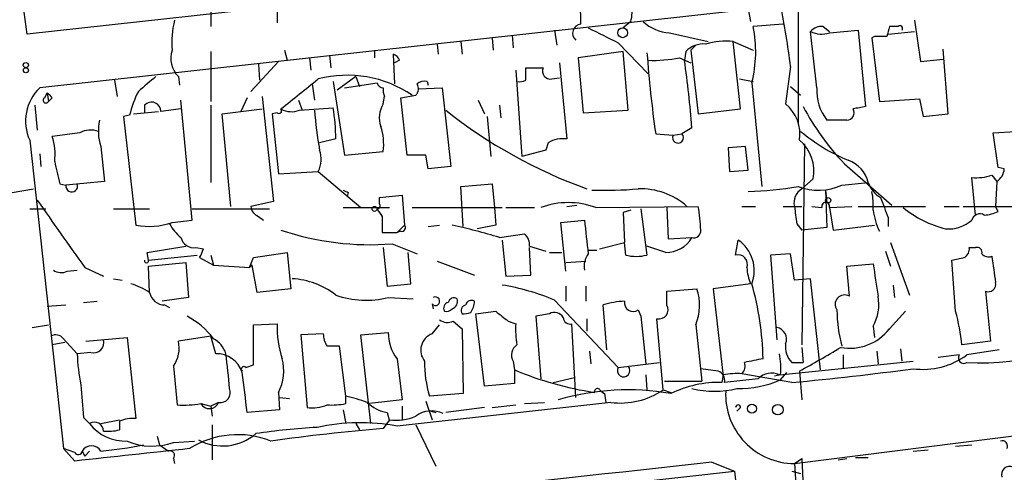
# Model space of a CAD drawing. Extents: x 1 to 877, y 1 to 891.
# Drawn here: x 278 to 345, y 596 to 627 of the extents above; entities that cross this region are included whole.
import ezdxf

# ---------------------------------------------------------------- set-up
doc = ezdxf.new("R2010")
doc.units = 0
doc.header["$MEASUREMENT"] = 0
doc.layers.add('MAIN', color=5, linetype='CONTINUOUS')

msp = doc.modelspace()

# ---------------------------------------------------------------- linework, layer by layer
at = {"layer": 'MAIN'}
for p, q in [((278.384, 626.1946), (275.4207, 647.9539)), ((330.6233, 642.5353), (330.6233, 620.1833)), ((319.9553, 630.7666), (278.384, 626.1946)), ((348.9113, 630.2586), (279.2307, 622.5539)), ((290.83, 628.3959), (290.83, 626.7026)), ((295.3173, 627.8879), (295.3173, 626.9566)), ((327.2367, 627.8879), (327.406, 627.0413)), ((319.278, 627.0413), (318.77, 626.6179)), ((329.6073, 626.8719), (327.5753, 626.7026)), ((332.3167, 626.7026), (332.74, 626.3639)), ((337.3967, 626.7026), (336.804, 626.7026)), ((338.4973, 627.1259), (338.9207, 624.3319)), ((309.88, 625.9406), (309.9647, 625.0939)), ((311.2347, 626.1099), (311.3193, 625.2633)), ((314.1133, 626.4486), (314.2827, 625.4326)), ((321.9027, 626.2793), (324.5273, 625.6866)), ((331.8933, 622.5539), (331.47, 626.3639)), ((332.74, 626.2793), (334.6873, 626.4486)), ((334.6873, 626.4486), (335.1953, 621.2839)), ((335.788, 626.0253), (335.6187, 625.9406)), ((335.6187, 625.9406), (336.1267, 621.6226)), ((336.7193, 626.1946), (338.4973, 626.3639)), ((306.1547, 625.5173), (306.2393, 624.8399)), ((307.7633, 625.6866), (307.848, 624.8399)), ((318.4313, 625.6019), (320.4633, 623.4853)), ((323.342, 625.0939), (323.6807, 625.4326)), ((326.2207, 625.6866), (327.5753, 625.0939)), ((326.7287, 621.1146), (326.2207, 625.6866)), ((340.7833, 620.7759), (340.4447, 625.1786)), ((290.83, 625.0093), (290.83, 621.6226)), ((295.8253, 625.0939), (295.9947, 624.4166)), ((297.5187, 624.5859), (297.6033, 623.7393)), ((298.8733, 624.7553), (298.958, 623.9086)), ((301.9213, 625.0939), (301.9213, 624.5859)), ((303.1913, 624.8399), (303.276, 622.8079)), ((318.77, 625.0093), (315.722, 624.5859)), ((315.722, 624.5859), (316.0607, 620.8606)), ((319.1087, 621.0299), (318.77, 625.0093)), ((322.58, 624.5859), (323.342, 624.2473)), ((323.0033, 625.0093), (322.9187, 624.4166)), ((323.342, 625.0939), (323.85, 620.7759)), ((338.9207, 624.3319), (340.4447, 624.5013)), ((295.402, 624.3319), (293.5393, 622.2999)), ((294.0473, 624.1626), (294.132, 623.0619)), ((303.6147, 624.4166), (303.276, 624.2473)), ((312.166, 623.0619), (312.166, 623.9086)), ((314.452, 624.2473), (314.96, 619.0826)), ((330.1153, 623.9933), (329.7767, 621.4533)), ((288.6287, 623.3159), (288.7133, 622.7233)), ((300.6513, 623.3159), (299.3813, 622.3846)), ((300.6513, 623.3159), (300.9053, 622.6386)), ((311.4887, 623.7393), (311.912, 617.8973)), ((313.944, 623.1466), (314.452, 623.2313)), ((326.644, 623.1466), (327.5753, 622.9773)), ((284.3107, 623.0619), (284.48, 621.9613)), ((297.688, 622.8079), (297.8573, 621.7073)), ((299.1273, 622.9773), (299.8893, 617.9819)), ((299.8893, 622.5539), (302.0907, 622.8926)), ((304.8847, 622.4693), (306.4933, 622.5539)), ((305.4773, 622.9773), (305.562, 622.7233)), ((306.4933, 622.5539), (307.086, 617.2199)), ((327.4907, 622.8926), (328.168, 615.8653)), ((330.1153, 622.6386), (330.7927, 622.0459)), ((279.5693, 621.8766), (279.7387, 622.2153)), ((279.7387, 622.2153), (279.8233, 621.6226)), ((280.0773, 621.8766), (279.8233, 621.6226)), ((293.2853, 621.8766), (292.862, 620.9453)), ((294.3013, 621.9613), (295.0633, 614.8493)), ((302.514, 621.4533), (302.5987, 621.9613)), ((303.6993, 621.8766), (304.7153, 622.0459)), ((304.1227, 617.9819), (303.6993, 621.8766)), ((278.892, 621.3686), (279.0613, 619.6753)), ((286.3427, 621.3686), (286.3427, 620.8606)), ((289.56, 613.5793), (288.798, 621.7073)), ((290.83, 621.3686), (290.83, 616.1193)), ((296.7567, 621.7073), (297.0107, 621.0299)), ((296.8413, 621.0299), (299.1273, 621.1993)), ((308.9487, 621.7073), (309.372, 620.7759)), ((310.388, 621.3686), (310.4727, 620.5219)), ((336.1267, 621.6226), (338.836, 621.7919)), ((338.836, 621.7919), (339.09, 620.6066)), ((285.3267, 620.6913), (284.9033, 620.6066)), ((284.9033, 620.6066), (285.75, 613.2406)), ((285.5807, 620.7759), (287.274, 620.9453)), ((291.592, 620.7759), (294.3013, 621.1146)), ((292.1847, 614.5106), (291.592, 620.7759)), ((295.3173, 620.8606), (294.9787, 620.7759)), ((294.9787, 620.7759), (295.402, 616.7119)), ((309.5413, 620.6066), (309.7953, 617.8973)), ((316.0607, 620.8606), (319.1087, 621.0299)), ((323.85, 620.7759), (326.7287, 621.1146)), ((339.09, 620.6066), (340.7833, 620.7759)), ((323.4267, 619.8446), (322.7493, 619.4213)), ((333.9253, 620.3526), (332.5707, 620.3526)), ((281.94, 619.5059), (280.0773, 619.2519)), ((320.9713, 619.4213), (322.1567, 619.3366)), ((322.1567, 619.3366), (322.7493, 619.4213)), ((343.8313, 619.5059), (345.3553, 619.5906)), ((344.17, 617.1353), (343.8313, 619.5059)), ((278.5533, 618.9979), (280.8393, 598.0853)), ((283.3793, 618.5746), (283.6333, 616.2039)), ((299.2967, 619.0826), (298.196, 618.8286)), ((313.69, 618.8286), (313.5207, 618.3206)), ((327.0673, 618.5746), (325.882, 618.4899)), ((325.882, 618.4899), (325.9667, 616.8813)), ((327.2367, 616.9659), (327.0673, 618.5746)), ((331.0467, 618.7439), (330.8773, 605.1126)), ((279.2307, 618.0666), (279.3153, 617.2199)), ((299.8893, 617.9819), (302.514, 618.2359)), ((305.3927, 617.9819), (304.1227, 617.9819)), ((305.562, 617.0506), (305.3927, 617.9819)), ((313.5207, 618.3206), (311.912, 617.8973)), ((307.086, 617.2199), (305.562, 617.0506)), ((333.756, 617.3893), (336.9733, 614.5953)), ((344.5933, 617.0506), (344.17, 617.1353)), ((295.402, 616.7119), (298.1113, 616.8813)), ((298.1113, 616.8813), (300.99, 614.4259)), ((325.9667, 616.8813), (327.2367, 616.9659)), ((343.7467, 616.6273), (344.0853, 616.2039)), ((280.5853, 616.0346), (281.0087, 615.9499)), ((283.6333, 616.2039), (281.0087, 615.9499)), ((307.7633, 615.8653), (309.88, 616.0346)), ((307.9327, 613.1559), (307.7633, 615.8653)), ((309.88, 616.0346), (310.0493, 614.4259)), ((331.6393, 616.3733), (330.8773, 615.6959)), ((333.5867, 615.9499), (335.3647, 616.1193)), ((342.646, 613.9179), (342.392, 616.4579)), ((344.0853, 616.2039), (344.0007, 614.5106)), ((277.368, 615.4419), (278.8073, 615.6959)), ((300.1433, 615.4419), (300.0587, 615.1879)), ((302.26, 615.1033), (303.784, 615.2726)), ((303.784, 615.2726), (303.9533, 613.2406)), ((332.486, 615.6113), (332.5707, 613.0713)), ((332.486, 615.6113), (332.5707, 614.7646)), ((295.0633, 614.8493), (293.5393, 614.5106)), ((302.26, 614.6799), (302.26, 615.1033)), ((314.96, 614.5106), (315.6373, 614.5953)), ((316.9073, 614.4259), (323.85, 614.5106)), ((326.8133, 614.5106), (327.7447, 614.5106)), ((329.6073, 614.5106), (330.8773, 614.5106)), ((331.5547, 614.5106), (332.232, 614.4259)), ((332.74, 614.4259), (334.264, 614.5106)), ((334.6873, 614.5106), (339.2593, 614.5106)), ((340.5293, 614.5106), (341.5453, 614.5106)), ((341.7993, 614.5106), (346.0327, 614.5106)), ((344.17, 614.1719), (344.0007, 614.5106)), ((278.5533, 614.3413), (279.654, 614.3413)), ((284.226, 614.3413), (286.6813, 614.3413)), ((289.56, 614.3413), (294.8093, 614.3413)), ((294.0473, 613.8333), (294.386, 613.5793)), ((299.8047, 614.4259), (302.9373, 614.4259)), ((302.4293, 613.8333), (302.4293, 612.7326)), ((304.4613, 614.4259), (310.5573, 614.4259)), ((310.0493, 614.4259), (310.134, 613.2406)), ((310.8113, 614.4259), (312.7587, 614.4259)), ((319.278, 614.2566), (318.77, 614.0873)), ((318.77, 614.0873), (318.8547, 612.0553)), ((319.9553, 614.3413), (320.3787, 611.2086)), ((321.7333, 614.4259), (321.818, 612.3093)), ((332.74, 614.4259), (332.994, 612.9019)), ((288.2053, 613.4099), (289.56, 613.5793)), ((303.4453, 612.7326), (303.9533, 613.2406)), ((305.562, 613.1559), (306.324, 613.2406)), ((310.134, 613.2406), (308.864, 612.9866)), ((314.5367, 613.4099), (316.1453, 613.5793)), ((314.8753, 610.1079), (314.5367, 613.4099)), ((330.5387, 613.3253), (330.8773, 612.9019)), ((332.994, 612.9019), (335.788, 613.2406)), ((336.7193, 613.7486), (336.7193, 613.1559)), ((302.4293, 612.7326), (303.4453, 612.7326)), ((303.6993, 612.8173), (303.4453, 612.7326)), ((310.388, 612.3939), (312.0813, 612.6479)), ((332.5707, 613.0713), (330.8773, 612.9019)), ((286.512, 611.3779), (289.1367, 611.8013)), ((303.1067, 611.9706), (304.8, 611.2933)), ((310.5573, 612.2246), (310.8113, 609.7693)), ((312.42, 611.8013), (313.5207, 611.4626)), ((317.1613, 611.6319), (318.8547, 612.0553)), ((318.9393, 611.2086), (318.8547, 612.0553)), ((321.6487, 611.3779), (320.3787, 611.8013)), ((321.818, 612.3093), (323.4267, 612.3939)), ((326.39, 611.2086), (326.5593, 612.2246)), ((336.8887, 612.0553), (338.1587, 608.4993)), ((286.5967, 610.8699), (286.512, 611.3779)), ((286.5967, 610.8699), (289.8987, 611.2086)), ((289.814, 611.7166), (290.322, 611.6319)), ((290.83, 611.2086), (290.9993, 610.5313)), ((293.7087, 611.0393), (295.9947, 611.3779)), ((295.9947, 611.3779), (296.2487, 608.9226)), ((302.514, 611.7166), (302.768, 609.0919)), ((304.3767, 609.2613), (304.2073, 611.3779)), ((312.5047, 609.8539), (312.42, 611.7166)), ((313.7747, 611.3779), (314.6213, 611.3779)), ((316.3993, 611.5473), (316.992, 611.5473)), ((330.1153, 611.2933), (328.7607, 611.2086)), ((328.7607, 611.2086), (329.184, 605.4513)), ((330.3693, 609.5153), (330.1153, 611.2933)), ((336.55, 611.4626), (336.8887, 610.4466)), ((342.2227, 611.7166), (342.646, 611.7166)), ((286.5967, 610.4466), (289.1367, 610.7006)), ((289.1367, 610.7006), (289.306, 608.3299)), ((290.068, 611.0393), (290.9993, 610.5313)), ((290.9993, 610.5313), (293.4547, 610.3619)), ((293.4547, 610.3619), (293.7087, 611.0393)), ((293.624, 610.5313), (293.4547, 610.3619)), ((293.9627, 608.6686), (293.624, 610.5313)), ((306.1547, 610.7853), (308.6947, 609.8539)), ((314.8753, 610.7006), (316.23, 610.7853)), ((333.9253, 610.4466), (335.7033, 610.6159)), ((341.2913, 607.3986), (341.0373, 610.8699)), ((281.0933, 610.1079), (281.7707, 610.1926)), ((282.2787, 610.3619), (283.5487, 609.7693)), ((286.6813, 608.6686), (286.5967, 610.4466)), ((310.8113, 609.7693), (312.5047, 609.8539)), ((334.0947, 608.4146), (333.9253, 610.4466)), ((284.226, 609.5999), (284.8187, 609.5153)), ((302.768, 609.0919), (304.3767, 609.2613)), ((327.406, 609.2613), (324.866, 608.9226)), ((331.47, 609.5999), (330.3693, 609.5153)), ((332.1473, 603.4193), (331.47, 609.5999)), ((337.058, 609.1766), (337.1427, 608.3299)), ((296.2487, 608.9226), (293.9627, 608.6686)), ((314.8753, 609.0919), (314.8753, 608.0759)), ((316.23, 609.0919), (316.23, 608.0759)), ((321.7333, 608.7533), (323.7653, 608.9226)), ((321.7333, 607.8219), (321.7333, 608.7533)), ((324.866, 608.9226), (325.5433, 602.9959)), ((343.3233, 608.7533), (343.662, 605.3666)), ((279.7387, 607.7373), (281.0087, 607.8219)), ((282.194, 607.9913), (283.1253, 608.0759)), ((289.306, 608.3299), (287.528, 608.0759)), ((287.6973, 607.8219), (288.036, 607.6526)), ((302.8527, 608.3299), (304.546, 608.2453)), ((305.816, 607.9066), (305.9007, 607.5679)), ((314.1133, 608.1606), (318.4313, 603.5886)), ((317.6693, 604.7739), (317.4153, 607.8219)), ((309.372, 602.3186), (308.7793, 607.2293)), ((313.7747, 607.2293), (312.8433, 607.0599)), ((319.786, 607.4833), (319.9553, 607.0599)), ((336.804, 606.2133), (337.9047, 607.3986)), ((278.7227, 606.2979), (279.8233, 606.4673)), ((293.7087, 606.4673), (295.3173, 606.5519)), ((293.7087, 603.7579), (293.7087, 606.4673)), ((305.816, 605.8746), (306.324, 606.4673)), ((307.2553, 606.7213), (307.848, 606.2133)), ((310.9807, 606.7213), (311.4887, 606.5519)), ((312.8433, 607.0599), (313.182, 602.8266)), ((315.5527, 601.5566), (315.2987, 606.5519)), ((316.3147, 606.8906), (316.3147, 606.0439)), ((319.9553, 607.0599), (320.294, 603.8426)), ((321.4793, 602.0646), (321.056, 606.8906)), ((323.6807, 606.4673), (324.104, 602.6573)), ((298.45, 605.8746), (296.926, 605.7899)), ((300.99, 605.7899), (302.8527, 605.9593)), ((307.848, 606.2133), (307.9327, 601.8106)), ((335.7033, 606.3826), (335.788, 605.6206)), ((280.924, 605.2819), (280.0773, 605.1126)), ((280.8393, 605.5359), (281.7707, 604.5199)), ((282.3633, 605.3666), (285.1573, 605.6206)), ((285.1573, 605.6206), (285.75, 600.1173)), ((290.83, 605.7053), (288.6287, 605.3666)), ((291.1687, 604.5199), (290.83, 605.7053)), ((296.926, 605.7899), (297.3493, 600.8793)), ((301.6673, 599.7786), (300.99, 605.7899)), ((343.662, 605.3666), (341.7147, 605.1126)), ((282.702, 604.6046), (281.7707, 604.5199)), ((299.974, 601.6413), (299.5507, 605.0279)), ((316.484, 604.6893), (316.5687, 603.8426)), ((330.8773, 604.9433), (330.962, 603.9273)), ((335.9573, 604.6893), (336.042, 603.8426)), ((337.566, 604.8586), (337.6507, 604.0119)), ((344.2547, 604.7739), (342.0533, 604.4353)), ((303.4453, 604.1813), (303.784, 601.3873)), ((311.3193, 604.0119), (311.404, 603.4193)), ((318.4313, 603.5886), (321.2253, 603.9273)), ((329.3533, 603.0806), (338.4127, 604.0119)), ((330.2, 603.9273), (330.962, 603.9273)), ((333.6713, 604.4353), (333.6713, 603.5039)), ((341.5453, 604.4353), (340.106, 604.2659)), ((288.29, 603.6733), (288.544, 601.0486)), ((293.2007, 603.5886), (293.7087, 603.7579)), ((311.404, 603.4193), (311.404, 602.4879)), ((325.2047, 603.3346), (324.0193, 603.5039)), ((330.2, 602.5726), (326.8133, 603.1653)), ((329.438, 602.7419), (329.8613, 603.2499)), ((330.708, 603.3346), (330.8773, 601.3873)), ((311.404, 602.4879), (309.372, 602.3186)), ((314.0287, 602.5726), (315.468, 602.9113)), ((320.294, 603.0806), (320.3787, 602.0646)), ((321.564, 602.6573), (324.104, 602.6573)), ((325.5433, 603.0806), (325.4587, 602.5726)), ((327.914, 602.8266), (325.628, 602.5726)), ((329.438, 603.0806), (329.0147, 602.9959)), ((295.402, 601.8953), (295.4867, 600.7099)), ((307.9327, 601.8106), (305.6467, 601.6413)), ((317.246, 601.9799), (317.5, 601.8106)), ((317.5, 601.8106), (317.5847, 601.2179)), ((321.4793, 602.0646), (321.9873, 601.8953)), ((290.1527, 601.1333), (290.83, 600.9639)), ((291.338, 601.2179), (290.83, 600.9639)), ((295.4867, 601.5566), (296.164, 601.4719)), ((299.974, 601.1333), (299.974, 601.6413)), ((303.784, 601.3873), (301.5827, 601.1333)), ((317.9233, 601.2179), (303.4453, 599.6093)), ((305.3927, 601.3026), (305.816, 600.0326)), ((312.0813, 601.1333), (313.436, 601.2179)), ((290.83, 600.9639), (290.9147, 600.2866)), ((295.4867, 600.7099), (293.2853, 600.5406)), ((299.8047, 600.7099), (299.974, 599.7786)), ((302.768, 600.5406), (302.9373, 599.9479)), ((303.784, 600.9639), (303.784, 600.0326)), ((305.7313, 600.6253), (306.07, 600.5406)), ((309.372, 600.8793), (306.7473, 600.5406)), ((309.88, 600.8793), (311.4887, 601.0486)), ((326.7287, 600.8793), (326.4747, 600.6253)), ((282.194, 600.2019), (282.6173, 599.7786)), ((283.3793, 599.7786), (284.6493, 600.0326)), ((284.6493, 599.9479), (284.6493, 599.3553)), ((302.9373, 600.0326), (302.514, 599.4399)), ((330.3693, 597.0693), (354.4147, 600.1173)), ((290.9147, 599.6939), (290.9147, 597.3233)), ((300.6513, 599.7786), (300.9053, 599.3553)), ((304.7153, 599.6939), (306.07, 596.8999)), ((287.1893, 598.9319), (287.3587, 598.3393)), ((288.29, 598.5086), (289.7293, 598.5933)), ((281.6013, 597.8313), (280.8393, 598.0853)), ((281.6013, 597.2386), (280.8393, 598.0853)), ((282.1093, 597.9159), (282.2787, 597.5773)), ((282.6173, 597.9159), (282.2787, 597.5773)), ((287.3587, 598.3393), (287.9513, 597.9159)), ((338.4127, 597.9159), (339.4287, 598.0006)), ((341.2913, 598.2546), (342.392, 598.3393)), ((288.29, 597.4079), (288.3747, 597.0693)), ((324.7813, 597.1539), (326.3053, 596.5613)), ((330.3693, 597.0693), (330.8773, 597.4079)), ((330.8773, 597.4079), (331.0467, 593.5133)), ((333.3327, 597.3233), (333.9253, 597.4079)), ((334.518, 597.4926), (335.3647, 597.4926)), ((305.816, 594.2753), (326.3053, 596.5613)), ((326.3053, 596.5613), (326.8133, 592.2433)), ((330.2, 596.5613), (330.7927, 596.3919)), ((330.3693, 597.0693), (330.708, 591.8199))]:
    msp.add_line(p, q, dxfattribs=at)
for centre, radius in [((318.7341, 626.2826), 0.3373), ((278.2908, 624.0865), 0.178), ((278.2993, 623.7393), 0.1693), ((301.9213, 614.3413), 0.1693), ((332.6553, 614.9234), 0.1799), ((327.4906, 600.7946), 0.3052), ((329.2494, 600.7235), 0.3581)]:
    msp.add_circle(centre, radius, dxfattribs=at)
for centre, radius, start, end in [((311.4012, 627.2106), 4.5029, 355.686199, 11.936301), ((317.4151, 627.634), 1.9549, 342.351018, 17.646189), ((270.4422, 616.3807), 60.1567, 7.270052, 11.27448), ((293.8785, 625.644), 5.6998, 164.930467, 185.538353), ((315.9815, 626.2418), 0.6365, 98.146651, 227.654869), ((571.4051, 1134.0894), 567.9395, 243.320348, 243.54954), ((322.0804, 629.1493), 2.8755, 227.146336, 266.456976), ((319.1044, 624.9848), 8.6433, 345.991892, 11.463467), ((332.2198, 625.7171), 0.9902, 84.384402, 139.217958), ((506.0266, 584.0434), 174.5167, 165.851148, 166.080355), ((337.5237, 626.5756), 0.1796, 315, 135), ((332.2043, 627.8125), 1.6241, 243.119403, 289.259412), ((336.2113, 414.3755), 211.6502, 89.885381, 90.114592), ((324.2284, 623.8026), 1.7196, 85.677704, 135.433515), ((325.7551, 620.4778), 5.2296, 84.892067, 105.494964), ((289.8392, 624.5436), 1.7241, 161.386397, 225.40418), ((302.8949, 624.12), 0.7785, 22.394546, 67.621866), ((402.232, 630.9551), 82.0751, 184.213625, 188.078361), ((320.844, 632.9735), 8.5654, 267.452567, 281.693525), ((312.7587, 920.2083), 296.3003, 269.885389, 270.114592), ((313.8382, 623.6758), 0.5397, 154.446281, 281.305768), ((249.5776, 613.9534), 74.0837, 4.561025, 8.119307), ((540.5118, 326.4581), 390.3072, 130.485108, 130.714291), ((-211.1391, 1257.1061), 813.167, 308.5452125, 308.7744041), ((300.0811, 615.6436), 7.7573, 55.621612, 104.710179), ((281.4274, 620.2929), 3.1524, 134.173596, 204.255176), ((302.5199, 622.9952), 0.4413, 193.444223, 269.234025), ((303.4439, 622.3845), 0.9452, 169.675635, 206.597581), ((304.2679, 622.4813), 0.6243, 315.77878, 31.541369), ((305.3082, 622.2148), 0.781, 77.495859, 130.591747), ((311.7428, 623.9085), 0.9465, 259.683783, 296.559637), ((335.0966, 622.3348), 3.2108, 176.087165, 218.12305), ((279.654, 621.7073), 0.1893, 116.578587, 333.421413), ((364.5704, 706.6834), 119.7133, 224.876948, 225.106165), ((291.9282, 619.1728), 6.7739, 152.507018, 167.045958), ((286.8124, 620.9473), 0.6309, 359.818369, 138.109307), ((283.0885, 618.8506), 16.2099, 0.820061, 8.331101), ((303.9729, 620.5198), 1.732, 147.386218, 199.934211), ((328.1293, 619.4242), 2.6137, 350.612998, 50.927302), ((346.296, 629.335), 17.3191, 207.70167, 223.609629), ((377.096, 409.5542), 215.8359, 101.194034, 101.423222), ((330.4483, 282.3337), 341.3316, 97.00887, 97.238038), ((295.4443, 620.9876), 0.1796, 225, 45), ((296.2981, 622.4483), 1.5189, 241.411819, 290.955177), ((324.4878, 622.9833), 26.702, 184.195246, 190.056519), ((327.7992, 647.5425), 33.8541, 231.549238, 250.169715), ((333.9083, 620.8607), 0.5083, 271.916286, 29.964367), ((286.3382, 619.6064), 3.1336, 166.224065, 199.224209), ((298.6195, 618.7017), 3.9223, 353.179562, 18.239086), ((276.3507, 618.024), 3.9237, 353.187963, 18.236848), ((282.6744, 618.058), 1.6235, 70.736935, 116.894914), ((322.4833, 619.1673), 0.3678, 152.599082, 43.678024), ((338.8615, 629.2903), 12.617, 230.244258, 247.386074), ((314.7062, 617.0497), 2.0487, 82.883656, 119.73725), ((328.9777, 616.9064), 2.7145, 348.673923, 50.399012), ((296.5089, 617.6977), 1.7984, 333.001805, 20.264824), ((661.4157, 701.4465), 390.2909, 192.411823, 192.641006), ((333.3219, 615.6676), 2.0921, 12.468508, 70.797712), ((342.646, 619.9281), 3.4795, 265.813722, 288.441718), ((343.493, 617.135), 1.1035, 302.461635, 355.613639), ((281.4013, 615.8883), 0.3973, 171.082839, 21.605925), ((326.8202, 636.791), 21.2685, 271.122093, 280.300678), ((332.0039, 619.4499), 3.8413, 248.935931, 294.333842), ((337.1503, 616.7464), 1.8925, 199.351197, 240.252866), ((342.324, 700.1765), 94.6529, 243.306795, 243.535978), ((317.4587, 643.8329), 28.2331, 268.365312, 274.728351), ((319.9422, 610.9391), 4.7594, 48.626195, 91.880757), ((331.4137, 614.7645), 1.0748, 119.937951, 193.663888), ((331.2132, 614.5953), 4.5029, 355.686199, 11.936301), ((1423.679, 1417.0041), 1397.6646, 215.0201569, 215.2493379), ((294.3498, 614.5894), 0.8143, 185.553068, 248.194671), ((302.0907, 614.5529), 0.2116, 270, 36.875312), ((315.0446, 609.4844), 5.2809, 69.346049, 110.652935), ((314.8531, 612.7505), 9.1675, 0.94628, 11.069203), ((626.7543, 656.2644), 299.3116, 188.018881, 188.248083), ((332.486, 614.5106), 0.2678, 341.558284, 198.441716), ((675.1017, 741.4115), 361.6635, 200.440981, 200.67019), ((429.2599, 698.7372), 152.6259, 213.57026, 213.799443), ((340.87, 614.9946), 5.2191, 188.129016, 204.656373), ((342.4569, 620.2709), 7.5138, 231.068669, 255.802301), ((342.9423, 613.4311), 0.5699, 58.66384, 164.927405), ((343.1235, 616.1748), 2.2598, 272.922039, 297.586725), ((286.6546, 618.0109), 4.8553, 259.262402, 288.625639), ((290.7466, 614.7655), 3.0695, 207.982668, 230.592127), ((303.7558, 613.0712), 0.2602, 257.454468, 40.620402), ((299.6168, 578.0012), 36.0399, 72.610344, 77.901201), ((887.7663, 675.9356), 575.0121, 186.2255959, 186.4547811), ((340.8135, 615.3514), 2.3732, 265.177814, 311.693087), ((301.6212, 630.9024), 18.99, 251.422698, 274.48657), ((311.4345, 611.8981), 0.9902, 354.39016, 49.217958), ((323.5574, 612.8411), 0.4659, 253.708313, 7.498745), ((289.6786, 612.6142), 0.9077, 194.045429, 278.578205), ((321.6448, 613.4484), 2.0705, 270.107922, 329.38363), ((325.1395, 610.1503), 2.5137, 339.288154, 55.609457), ((286.6352, 612.8614), 3.8864, 332.041031, 341.557126), ((317.5572, 610.4464), 1.4346, 143.817877, 190.19053), ((319.659, 613.9591), 2.8431, 255.33665, 284.66335), ((326.5393, 610.5768), 0.6493, 340.672057, 103.295603), ((341.5454, 611.632), 0.6826, 299.738635, 7.11981), ((342.7448, 611.3921), 0.3392, 343.066164, 106.933836), ((343.5351, 611.717), 0.6297, 222.290215, 289.634851), ((286.4697, 610.8154), 0.1382, 156.774191, 23.225809), ((886.2179, 694.1934), 556.8227, 188.632557, 188.861731), ((299.1155, 822.6056), 215.8459, 281.19922, 281.428428), ((788.3733, 673.7348), 449.0133, 188.015505, 188.244688), ((280.6974, 610.9175), 0.9012, 233.550995, 296.058953), ((330.3062, 610.5102), 3.1577, 182.691875, 203.297943), ((284.2148, 605.0404), 4.3872, 55.791598, 74.173539), ((296.0662, 604.3409), 5.2658, 52.157749, 87.092496), ((307.8653, 593.0236), 16.3758, 67.570955, 80.538253), ((307.1629, 603.615), 21.0974, 1.538128, 15.523297), ((343.5051, 609.2289), 0.5092, 249.080445, 13.283041), ((287.6994, 608.8573), 1.0354, 190.500344, 269.883793), ((301.3542, 614.2814), 6.1373, 250.412429, 284.132474), ((320.372, 607.8104), 3.5709, 337.9063, 18.147257), ((333.7708, 607.8585), 0.6435, 59.781373, 215.666023), ((306.0465, 608.0806), 0.2888, 217.04845, 120.320699), ((306.9873, 607.6103), 0.3875, 100.497939, 213.11188), ((307.2976, 607.9208), 0.3874, 56.880041, 169.51391), ((307.0224, 608.0653), 0.519, 286.60197, 20.288636), ((308.1725, 607.441), 0.3874, 100.48609, 213.119959), ((308.483, 607.7513), 0.3875, 56.88812, 169.502061), ((307.1701, 608.1608), 1.527, 326.315136, 356.812677), ((319.0751, 602.6214), 5.459, 92.313892, 107.701087), ((319.4473, 607.9791), 0.6005, 170.722786, 304.338482), ((321.1856, 607.5083), 0.6311, 258.150615, 29.794427), ((333.0795, 607.8642), 3.0132, 330.547574, 10.524924), ((306.7896, 607.8646), 0.483, 254.766731, 322.097965), ((307.9752, 608.4567), 1.234, 264.083348, 292.162683), ((267.1351, 945.9612), 341.2822, 277.008857, 277.238059), ((479.8798, 818.7317), 271.0633, 231.228066, 231.457253), ((314.1134, 606.6367), 0.6825, 29.742799, 119.750087), ((343.683, 607.6717), 10.4367, 181.034341, 194.673902), ((328.0864, 603.7707), 13.6942, 5.623458, 15.362343), ((343.0397, 619.5004), 15.6044, 266.375728, 309.145973), ((286.8096, 602.4471), 5.2052, 36.398997, 62.398181), ((302.8218, 606.4146), 7.5058, 178.951851, 197.310217), ((306.8636, 607.5782), 0.9421, 235.0583, 294.565749), ((317.2886, 606.1707), 5.8124, 176.239628, 190.488677), ((315.167, 606.9941), 0.4614, 182.33528, 286.58506), ((280.3229, 605.1551), 0.6417, 36.405541, 120.969882), ((299.9634, 605.8671), 1.5134, 179.71606, 213.677467), ((305.6464, 605.9027), 2.7943, 178.839354, 218.027666), ((306.2604, 604.7528), 1.2066, 111.610947, 217.880398), ((329.0181, 605.4987), 0.8162, 338.331539, 78.272943), ((334.1183, 608.2686), 3.3819, 259.500132, 322.574061), ((282.8995, 605.2538), 0.6786, 253.07916, 16.92084), ((286.5542, 604.901), 2.1261, 324.72892, 12.64982), ((290.2167, 604.0229), 1.7034, 16.963749, 62.649712), ((331.2156, 604.9714), 1.4565, 171.077682, 225.792749), ((293.8406, 604.8948), 12.0757, 181.779077, 191.906961), ((291.2111, 602.6996), 1.8208, 17.592059, 91.334342), ((243.8785, 598.1815), 48.3845, 4.70386, 7.527424), ((299.1273, 393.3781), 211.6502, 89.885381, 90.114592), ((311.9817, 604.4387), 0.788, 121.216895, 212.794642), ((323.6445, 603.4618), 5.806, 356.235486, 10.500354), ((290.6426, 676.1511), 83.1112, 298.820655, 301.043396), ((292.7356, 603.3487), 3.0368, 331.406104, 15.912741), ((312.8125, 603.8746), 7.5058, 178.951851, 197.310217), ((326.3268, 603.6733), 0.7034, 313.761521, 21.169102), ((391.1157, 286.5642), 323.7783, 101.195334, 101.424524), ((339.0799, 608.4768), 5.0175, 262.35842, 306.342547), ((341.8417, 604.2237), 0.3642, 144.476953, 305.523047), ((293.0737, 603.4616), 0.1796, 45, 225), ((205.7753, 590.9797), 88.0307, 6.235117, 8.012284), ((320.3996, 625.0087), 23.3885, 247.380097, 261.20301), ((318.8018, 603.377), 0.4266, 150.268444, 43.993248), ((325.0172, 602.7319), 0.6312, 345.382563, 72.719079), ((326.5597, 597.4043), 5.7666, 87.479459, 100.151814), ((328.812, 601.9432), 1.2596, 64.549757, 135.469574), ((313.7692, 784.1457), 182.315, 275.170691, 277.768444), ((325.2684, 595.1514), 7.4236, 88.5311, 116.230244), ((326.4799, 609.8287), 7.6794, 269.961203, 292.656137), ((832.457, 643.6274), 551.9739, 184.283116, 184.5123), ((291.4664, 601.8902), 0.6845, 259.187508, 22.241277), ((319.0773, 585.397), 16.6696, 79.946384, 106.412526), ((317.0343, 601.9377), 0.2158, 11.273495, 191.33076), ((318.5767, 606.3646), 5.188, 262.764713, 304.020265), ((324.9507, 608.8995), 6.9201, 257.277572, 282.722428), ((330.4072, 601.7684), 4.6993, 177.420414, 269.537898), ((288.9672, 608.3299), 7.2936, 266.673626, 279.354356), ((290.7262, 601.4433), 0.6519, 208.393019, 339.775141), ((299.0003, 606.1692), 5.1292, 266.688312, 280.943202), ((297.9386, 592.0641), 9.7911, 69.213689, 78.001698), ((303.1911, 603.0804), 2.5748, 226.332878, 260.542068), ((297.7303, 603.3351), 2.4852, 261.18127, 293.066602), ((305.786, 598.8376), 1.8017, 63.92276, 126.461562), ((326.5594, 600.8792), 0.1694, 0.033843, 179.966177), ((282.9471, 599.2755), 0.6016, 359.533339, 123.246271), ((285.5387, 597.8296), 2.2974, 84.722933, 112.77583), ((300.9508, 585.826), 14.0072, 79.741654, 102.049504), ((303.3608, 603.418), 3.4118, 262.869568, 293.391095), ((285.0367, 601.6489), 3.058, 217.705562, 272.260206), ((283.8449, 602.6144), 3.3569, 264.937847, 283.864449), ((300.7062, 552.7213), 46.8799, 93.27662, 98.37509), ((313.1013, 469.431), 130.4393, 94.65562, 98.023803), ((286.8311, 602.5264), 4.2744, 246.946967, 289.956423), ((292.6376, 592.9744), 6.055, 68.120925, 122.427358), ((291.6249, 601.7025), 3.4413, 241.509127, 310.898363), ((344.4598, 598.2633), 0.3513, 329.559261, 110.059742), ((497.1727, -1349.6781), 1958.8149, 96.0891265, 96.3183075), ((281.8438, 597.9429), 0.2669, 204.71218, 354.193273), ((282.7443, 597.5138), 0.7516, 32.34315, 147.65685), ((280.6016, 626.7992), 29.0166, 275.493228, 281.241041), ((288.0572, 597.6196), 0.3147, 317.717737, 109.667298), ((555.988, -1560.4431), 2169.9496, 96.116438, 97.1427274), ((344.9601, 596.3151), 0.5646, 359.208504, 198.290546)]:
    msp.add_arc(centre, radius, start, end, dxfattribs=at)

doc.saveas('drawing.dxf')
